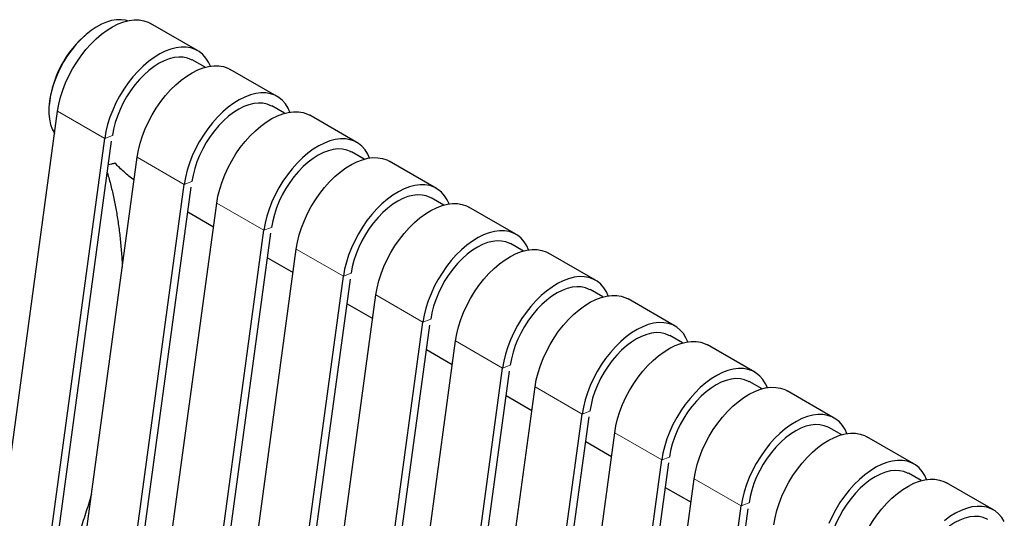
# Model space of a CAD drawing. Units: millimetres. Extents: x 15 to 213, y 9 to 196.
# Drawn here: x 30 to 52, y 181 to 193 of the extents above; entities that cross this region are included whole.
import ezdxf

# ---------------------------------------------------------------- set-up
doc = ezdxf.new("R2010")
doc.units = ezdxf.units.MM
doc.linetypes.add('PHANTOM', pattern=[12.7, 6.35, -1.27, 1.27, -1.27, 1.27, -1.27])

msp = doc.modelspace()

# ---------------------------------------------------------------- linework, layer by layer
at = {"color": 7, "linetype": 'Continuous', "lineweight": 25}
for p, q in [((34.147, 191.848), (33.086, 192.46)), ((34.314, 191.471), (34.026, 191.638)), ((35.94, 190.813), (34.879, 191.425)), ((36.107, 190.436), (35.819, 190.603)), ((29.473, 179.303), (30.991, 190.48)), ((37.733, 189.778), (36.672, 190.39)), ((30.534, 178.691), (32.052, 189.868)), ((30.708, 178.757), (32.209, 189.803)), ((37.9, 189.401), (37.612, 189.568)), ((31.266, 178.268), (32.784, 189.445)), ((39.526, 188.742), (38.465, 189.355)), ((32.327, 177.656), (33.845, 188.833)), ((32.501, 177.722), (34.002, 188.768)), ((33.059, 177.233), (34.577, 188.41)), ((39.693, 188.366), (39.405, 188.532)), ((33.926, 188.214), (34.505, 187.879)), ((41.319, 187.707), (40.258, 188.32)), ((34.12, 176.621), (35.638, 187.798)), ((34.294, 176.687), (35.795, 187.733)), ((41.486, 187.331), (41.198, 187.497)), ((34.852, 176.198), (36.37, 187.375)), ((43.112, 186.672), (42.051, 187.285)), ((35.719, 187.179), (36.298, 186.844)), ((35.913, 175.585), (37.431, 186.762)), ((36.087, 175.652), (37.588, 186.698)), ((43.279, 186.296), (42.991, 186.462)), ((36.645, 175.163), (38.164, 186.34)), ((37.512, 186.144), (38.091, 185.809)), ((44.905, 185.637), (43.844, 186.25)), ((37.706, 174.55), (39.224, 185.727)), ((37.88, 174.617), (39.381, 185.663)), ((38.438, 174.128), (39.957, 185.305)), ((45.072, 185.261), (44.784, 185.427)), ((39.305, 185.108), (39.884, 184.774)), ((46.698, 184.602), (45.637, 185.214)), ((39.499, 173.515), (41.017, 184.692)), ((39.673, 173.582), (41.174, 184.627)), ((46.865, 184.226), (46.577, 184.392)), ((40.231, 173.093), (41.75, 184.27)), ((48.491, 183.567), (47.43, 184.179)), ((41.098, 184.073), (41.677, 183.739)), ((41.292, 172.48), (42.81, 183.657)), ((41.466, 172.547), (42.967, 183.592)), ((48.658, 183.191), (48.37, 183.357)), ((42.024, 172.057), (43.543, 183.234)), ((42.891, 183.038), (43.47, 182.704)), ((50.284, 182.532), (49.223, 183.144)), ((43.085, 171.445), (44.603, 182.622)), ((43.259, 171.511), (44.76, 182.557)), ((43.817, 171.022), (45.336, 182.199)), ((50.451, 182.156), (50.163, 182.322)), ((44.684, 182.003), (45.263, 181.669)), ((52.077, 181.497), (51.016, 182.109)), ((44.878, 170.41), (46.396, 181.587)), ((45.052, 170.476), (46.553, 181.522))]:
    msp.add_line(p, q, dxfattribs=at)
at = {"color": 8, "linetype": 'PHANTOM', "lineweight": 18}
for p, q in [((32.052, 189.868), (30.991, 190.48)), ((32.226, 189.934), (32.052, 189.868)), ((33.845, 188.833), (32.784, 189.445)), ((34.019, 188.899), (33.845, 188.833)), ((35.638, 187.798), (34.577, 188.41)), ((35.812, 187.864), (35.638, 187.798)), ((37.431, 186.762), (36.37, 187.375)), ((37.605, 186.829), (37.431, 186.762)), ((39.224, 185.727), (38.164, 186.34)), ((39.398, 185.794), (39.224, 185.727)), ((41.017, 184.692), (39.957, 185.305)), ((41.191, 184.759), (41.017, 184.692)), ((42.81, 183.657), (41.75, 184.27)), ((42.984, 183.724), (42.81, 183.657)), ((44.603, 182.622), (43.543, 183.234)), ((44.777, 182.688), (44.603, 182.622)), ((46.396, 181.587), (45.336, 182.199)), ((46.57, 181.653), (46.396, 181.587))]:
    msp.add_line(p, q, dxfattribs=at)
at = {"color": 7, "linetype": 'Continuous', "lineweight": 25, "flags": 128}
for points in [[(32.565, 192.518), (32.523, 192.53), (32.424, 192.544), (32.319, 192.542), (32.209, 192.525), (32.095, 192.491), (31.98, 192.442), (31.863, 192.378), (31.747, 192.3), (31.632, 192.209), (31.52, 192.106), (31.413, 191.991), (31.31, 191.867), (31.215, 191.734), (31.127, 191.595), (31.048, 191.45), (30.978, 191.302), (30.919, 191.151), (30.871, 191.001), (30.834, 190.851), (30.809, 190.705), (30.797, 190.564), (30.797, 190.429), (30.809, 190.302), (30.834, 190.185), (30.871, 190.078), (30.919, 189.983), (30.923, 189.976)], [(30.991, 190.48), (31.019, 190.637), (31.058, 190.797), (31.11, 190.959), (31.172, 191.12), (31.246, 191.28), (31.329, 191.436), (31.421, 191.588), (31.521, 191.732), (31.629, 191.869), (31.742, 191.996), (31.861, 192.112), (31.982, 192.217), (32.107, 192.308), (32.232, 192.385), (32.357, 192.448), (32.481, 192.495), (32.601, 192.526), (32.718, 192.541), (32.83, 192.539), (32.935, 192.521), (33.033, 192.487), (33.086, 192.46)], [(34.433, 191.497), (34.392, 191.587), (34.333, 191.68), (34.263, 191.76), (34.183, 191.825), (34.094, 191.875), (33.996, 191.909), (33.89, 191.927), (33.779, 191.928), (33.662, 191.913), (33.541, 191.882), (33.418, 191.835), (33.293, 191.773), (33.167, 191.695), (33.043, 191.604), (32.921, 191.5), (32.803, 191.384), (32.69, 191.257), (32.582, 191.12), (32.482, 190.975), (32.389, 190.824), (32.306, 190.668), (32.233, 190.508), (32.17, 190.347), (32.119, 190.185), (32.079, 190.025), (32.052, 189.868)], [(34.022, 191.631), (34.006, 191.64), (33.919, 191.676), (33.824, 191.697), (33.723, 191.701), (33.617, 191.689), (33.506, 191.662), (33.393, 191.619), (33.279, 191.561), (33.164, 191.488), (33.05, 191.402), (32.94, 191.303), (32.833, 191.193), (32.731, 191.073), (32.635, 190.944), (32.547, 190.808), (32.468, 190.667), (32.398, 190.521), (32.338, 190.373), (32.289, 190.225), (32.252, 190.078), (32.226, 189.934)], [(32.784, 189.445), (32.812, 189.602), (32.851, 189.762), (32.903, 189.924), (32.965, 190.085), (33.039, 190.245), (33.122, 190.401), (33.214, 190.553), (33.314, 190.697), (33.422, 190.834), (33.535, 190.961), (33.654, 191.077), (33.775, 191.181), (33.9, 191.273), (34.025, 191.35), (34.15, 191.412), (34.274, 191.459), (34.394, 191.491), (34.511, 191.506), (34.623, 191.504), (34.728, 191.486), (34.826, 191.452), (34.879, 191.425)], [(36.226, 190.462), (36.185, 190.551), (36.126, 190.645), (36.056, 190.725), (35.976, 190.79), (35.887, 190.84), (35.789, 190.874), (35.683, 190.892), (35.572, 190.893), (35.455, 190.878), (35.334, 190.847), (35.211, 190.8), (35.086, 190.738), (34.96, 190.66), (34.836, 190.569), (34.714, 190.465), (34.596, 190.349), (34.483, 190.222), (34.375, 190.085), (34.275, 189.94), (34.182, 189.789), (34.099, 189.633), (34.026, 189.473), (33.963, 189.312), (33.912, 189.15), (33.872, 188.99), (33.845, 188.833)], [(35.815, 190.596), (35.799, 190.605), (35.712, 190.641), (35.617, 190.662), (35.516, 190.666), (35.41, 190.654), (35.299, 190.627), (35.186, 190.584), (35.072, 190.526), (34.957, 190.453), (34.843, 190.367), (34.733, 190.268), (34.626, 190.158), (34.524, 190.038), (34.428, 189.909), (34.34, 189.773), (34.261, 189.631), (34.191, 189.486), (34.131, 189.338), (34.082, 189.19), (34.045, 189.043), (34.019, 188.899)], [(34.577, 188.41), (34.605, 188.567), (34.644, 188.727), (34.696, 188.889), (34.758, 189.05), (34.832, 189.21), (34.915, 189.366), (35.007, 189.518), (35.107, 189.662), (35.215, 189.799), (35.328, 189.926), (35.447, 190.042), (35.568, 190.146), (35.693, 190.238), (35.818, 190.315), (35.943, 190.377), (36.067, 190.424), (36.187, 190.456), (36.304, 190.47), (36.416, 190.469), (36.521, 190.451), (36.619, 190.417), (36.672, 190.39)], [(38.019, 189.427), (37.978, 189.516), (37.919, 189.61), (37.849, 189.69), (37.769, 189.755), (37.68, 189.805), (37.582, 189.839), (37.476, 189.857), (37.365, 189.858), (37.248, 189.843), (37.127, 189.812), (37.004, 189.765), (36.879, 189.703), (36.753, 189.625), (36.629, 189.534), (36.507, 189.43), (36.389, 189.314), (36.276, 189.186), (36.168, 189.05), (36.068, 188.905), (35.975, 188.754), (35.892, 188.598), (35.819, 188.438), (35.756, 188.276), (35.705, 188.115), (35.665, 187.955), (35.638, 187.798)], [(37.608, 189.561), (37.592, 189.57), (37.505, 189.606), (37.41, 189.626), (37.309, 189.631), (37.203, 189.619), (37.092, 189.592), (36.979, 189.549), (36.865, 189.491), (36.75, 189.418), (36.636, 189.332), (36.526, 189.233), (36.419, 189.123), (36.317, 189.003), (36.221, 188.874), (36.133, 188.738), (36.054, 188.596), (35.984, 188.451), (35.924, 188.303), (35.875, 188.155), (35.838, 188.008), (35.812, 187.864)], [(36.37, 187.375), (36.398, 187.532), (36.437, 187.692), (36.489, 187.854), (36.551, 188.015), (36.625, 188.175), (36.708, 188.331), (36.8, 188.482), (36.9, 188.627), (37.008, 188.764), (37.121, 188.891), (37.24, 189.007), (37.361, 189.111), (37.486, 189.203), (37.611, 189.28), (37.736, 189.342), (37.86, 189.389), (37.98, 189.42), (38.097, 189.435), (38.209, 189.434), (38.314, 189.416), (38.412, 189.382), (38.465, 189.355)], [(39.812, 188.392), (39.771, 188.481), (39.712, 188.575), (39.642, 188.655), (39.562, 188.72), (39.473, 188.77), (39.375, 188.804), (39.269, 188.822), (39.158, 188.823), (39.041, 188.808), (38.92, 188.777), (38.797, 188.73), (38.672, 188.667), (38.546, 188.59), (38.422, 188.499), (38.3, 188.395), (38.182, 188.278), (38.069, 188.151), (37.961, 188.015), (37.861, 187.87), (37.768, 187.719), (37.685, 187.563), (37.612, 187.403), (37.549, 187.241), (37.498, 187.08), (37.458, 186.919), (37.431, 186.762)], [(39.401, 188.526), (39.385, 188.535), (39.298, 188.571), (39.203, 188.591), (39.102, 188.596), (38.996, 188.584), (38.885, 188.557), (38.772, 188.514), (38.658, 188.455), (38.543, 188.383), (38.429, 188.297), (38.319, 188.198), (38.212, 188.088), (38.11, 187.968), (38.014, 187.839), (37.926, 187.703), (37.847, 187.561), (37.777, 187.416), (37.717, 187.268), (37.668, 187.12), (37.631, 186.973), (37.605, 186.829)], [(38.164, 186.34), (38.191, 186.497), (38.23, 186.657), (38.282, 186.819), (38.344, 186.98), (38.418, 187.14), (38.501, 187.296), (38.593, 187.447), (38.693, 187.592), (38.801, 187.729), (38.914, 187.856), (39.033, 187.972), (39.154, 188.076), (39.279, 188.167), (39.404, 188.245), (39.529, 188.307), (39.653, 188.354), (39.773, 188.385), (39.89, 188.4), (40.002, 188.399), (40.107, 188.381), (40.205, 188.347), (40.258, 188.32)], [(41.605, 187.357), (41.564, 187.446), (41.505, 187.54), (41.435, 187.62), (41.355, 187.685), (41.266, 187.735), (41.168, 187.769), (41.062, 187.787), (40.951, 187.788), (40.834, 187.773), (40.713, 187.742), (40.59, 187.695), (40.465, 187.632), (40.339, 187.555), (40.215, 187.464), (40.093, 187.36), (39.975, 187.243), (39.862, 187.116), (39.754, 186.98), (39.654, 186.835), (39.561, 186.684), (39.478, 186.528), (39.405, 186.368), (39.342, 186.206), (39.291, 186.045), (39.251, 185.884), (39.224, 185.727)], [(41.194, 187.491), (41.178, 187.5), (41.091, 187.536), (40.996, 187.556), (40.895, 187.561), (40.789, 187.549), (40.678, 187.522), (40.565, 187.479), (40.451, 187.42), (40.336, 187.348), (40.222, 187.262), (40.112, 187.163), (40.005, 187.053), (39.903, 186.933), (39.807, 186.804), (39.719, 186.668), (39.64, 186.526), (39.57, 186.381), (39.51, 186.233), (39.461, 186.085), (39.424, 185.938), (39.398, 185.794)], [(39.957, 185.305), (39.984, 185.462), (40.023, 185.622), (40.075, 185.784), (40.137, 185.945), (40.211, 186.105), (40.294, 186.261), (40.386, 186.412), (40.486, 186.557), (40.594, 186.694), (40.707, 186.821), (40.826, 186.937), (40.947, 187.041), (41.072, 187.132), (41.197, 187.21), (41.322, 187.272), (41.446, 187.319), (41.566, 187.35), (41.683, 187.365), (41.795, 187.364), (41.9, 187.346), (41.998, 187.312), (42.051, 187.285)], [(43.398, 186.322), (43.357, 186.411), (43.298, 186.505), (43.228, 186.585), (43.148, 186.65), (43.059, 186.7), (42.961, 186.734), (42.855, 186.751), (42.744, 186.753), (42.627, 186.738), (42.506, 186.707), (42.383, 186.66), (42.258, 186.597), (42.132, 186.52), (42.008, 186.429), (41.886, 186.325), (41.768, 186.208), (41.655, 186.081), (41.547, 185.945), (41.447, 185.8), (41.354, 185.649), (41.271, 185.492), (41.198, 185.333), (41.135, 185.171), (41.084, 185.01), (41.044, 184.849), (41.017, 184.692)], [(42.987, 186.456), (42.971, 186.465), (42.884, 186.501), (42.789, 186.521), (42.688, 186.526), (42.582, 186.514), (42.471, 186.487), (42.358, 186.443), (42.244, 186.385), (42.129, 186.313), (42.015, 186.227), (41.905, 186.128), (41.798, 186.018), (41.696, 185.898), (41.6, 185.769), (41.512, 185.633), (41.433, 185.491), (41.363, 185.346), (41.303, 185.198), (41.254, 185.05), (41.217, 184.903), (41.191, 184.759)], [(41.75, 184.27), (41.777, 184.427), (41.816, 184.587), (41.868, 184.748), (41.93, 184.91), (42.004, 185.07), (42.087, 185.226), (42.179, 185.377), (42.279, 185.522), (42.387, 185.658), (42.5, 185.785), (42.619, 185.902), (42.74, 186.006), (42.865, 186.097), (42.99, 186.175), (43.115, 186.237), (43.239, 186.284), (43.359, 186.315), (43.476, 186.33), (43.588, 186.329), (43.693, 186.311), (43.791, 186.277), (43.844, 186.25)], [(45.191, 185.287), (45.15, 185.376), (45.091, 185.47), (45.021, 185.549), (44.941, 185.615), (44.852, 185.664), (44.754, 185.699), (44.648, 185.716), (44.537, 185.718), (44.42, 185.703), (44.299, 185.672), (44.176, 185.625), (44.051, 185.562), (43.925, 185.485), (43.801, 185.394), (43.679, 185.289), (43.561, 185.173), (43.448, 185.046), (43.34, 184.91), (43.24, 184.765), (43.147, 184.614), (43.064, 184.457), (42.991, 184.298), (42.928, 184.136), (42.877, 183.974), (42.837, 183.814), (42.81, 183.657)], [(44.78, 185.421), (44.764, 185.429), (44.677, 185.466), (44.582, 185.486), (44.481, 185.491), (44.375, 185.479), (44.264, 185.451), (44.151, 185.408), (44.037, 185.35), (43.922, 185.278), (43.808, 185.191), (43.698, 185.093), (43.591, 184.983), (43.489, 184.863), (43.393, 184.734), (43.305, 184.598), (43.226, 184.456), (43.156, 184.31), (43.096, 184.163), (43.047, 184.015), (43.01, 183.868), (42.984, 183.724)], [(43.543, 183.234), (43.57, 183.391), (43.609, 183.552), (43.661, 183.713), (43.723, 183.875), (43.797, 184.035), (43.88, 184.191), (43.972, 184.342), (44.072, 184.487), (44.18, 184.623), (44.293, 184.75), (44.412, 184.867), (44.533, 184.971), (44.658, 185.062), (44.783, 185.139), (44.908, 185.202), (45.032, 185.249), (45.152, 185.28), (45.269, 185.295), (45.381, 185.294), (45.486, 185.276), (45.584, 185.242), (45.637, 185.214)], [(46.984, 184.252), (46.943, 184.341), (46.884, 184.435), (46.814, 184.514), (46.734, 184.58), (46.645, 184.629), (46.547, 184.663), (46.442, 184.681), (46.33, 184.683), (46.213, 184.668), (46.092, 184.637), (45.969, 184.59), (45.844, 184.527), (45.718, 184.45), (45.594, 184.359), (45.472, 184.254), (45.354, 184.138), (45.241, 184.011), (45.133, 183.874), (45.033, 183.73), (44.94, 183.579), (44.857, 183.422), (44.784, 183.263), (44.721, 183.101), (44.67, 182.939), (44.63, 182.779), (44.603, 182.622)], [(46.573, 184.386), (46.557, 184.394), (46.47, 184.431), (46.375, 184.451), (46.274, 184.455), (46.168, 184.444), (46.057, 184.416), (45.944, 184.373), (45.83, 184.315), (45.715, 184.242), (45.601, 184.156), (45.491, 184.058), (45.384, 183.948), (45.282, 183.827), (45.186, 183.699), (45.098, 183.563), (45.019, 183.421), (44.949, 183.275), (44.889, 183.128), (44.84, 182.979), (44.803, 182.832), (44.777, 182.688)], [(45.336, 182.199), (45.363, 182.356), (45.402, 182.517), (45.454, 182.678), (45.516, 182.84), (45.59, 183), (45.673, 183.156), (45.765, 183.307), (45.865, 183.452), (45.973, 183.588), (46.086, 183.715), (46.205, 183.832), (46.327, 183.936), (46.451, 184.027), (46.576, 184.104), (46.701, 184.167), (46.825, 184.214), (46.945, 184.245), (47.062, 184.26), (47.174, 184.258), (47.279, 184.241), (47.377, 184.207), (47.43, 184.179)], [(48.777, 183.217), (48.736, 183.306), (48.677, 183.4), (48.607, 183.479), (48.527, 183.544), (48.438, 183.594), (48.34, 183.628), (48.235, 183.646), (48.123, 183.648), (48.006, 183.633), (47.885, 183.602), (47.762, 183.555), (47.637, 183.492), (47.511, 183.415), (47.387, 183.324), (47.265, 183.219), (47.147, 183.103), (47.034, 182.976), (46.926, 182.839), (46.826, 182.695), (46.733, 182.544), (46.65, 182.387), (46.577, 182.227), (46.514, 182.066), (46.463, 181.904), (46.423, 181.744), (46.396, 181.587)], [(48.366, 183.351), (48.35, 183.359), (48.263, 183.395), (48.168, 183.416), (48.067, 183.42), (47.961, 183.409), (47.85, 183.381), (47.737, 183.338), (47.623, 183.28), (47.508, 183.207), (47.394, 183.121), (47.284, 183.023), (47.177, 182.913), (47.075, 182.792), (46.979, 182.663), (46.891, 182.527), (46.812, 182.386), (46.742, 182.24), (46.682, 182.093), (46.633, 181.944), (46.596, 181.797), (46.57, 181.653)], [(47.129, 181.164), (47.156, 181.321), (47.195, 181.481), (47.247, 181.643), (47.309, 181.805), (47.383, 181.964), (47.466, 182.121), (47.558, 182.272), (47.659, 182.417), (47.766, 182.553), (47.879, 182.68), (47.998, 182.797), (48.12, 182.901), (48.244, 182.992), (48.369, 183.069), (48.494, 183.132), (48.618, 183.179), (48.738, 183.21), (48.855, 183.225), (48.967, 183.223), (49.072, 183.206), (49.17, 183.172), (49.223, 183.144)], [(50.57, 182.182), (50.529, 182.271), (50.47, 182.364), (50.4, 182.444), (50.32, 182.509), (50.231, 182.559), (50.133, 182.593), (50.028, 182.611), (49.916, 182.613), (49.799, 182.598), (49.678, 182.567), (49.555, 182.519), (49.43, 182.457), (49.304, 182.38), (49.18, 182.289), (49.058, 182.184), (48.94, 182.068), (48.827, 181.941), (48.719, 181.804), (48.619, 181.66), (48.527, 181.508), (48.443, 181.352), (48.37, 181.192)], [(50.159, 182.315), (50.143, 182.324), (50.056, 182.36), (49.961, 182.381), (49.86, 182.385), (49.754, 182.374), (49.643, 182.346), (49.53, 182.303), (49.416, 182.245), (49.301, 182.172), (49.187, 182.086), (49.077, 181.988), (48.97, 181.877), (48.868, 181.757), (48.772, 181.628), (48.684, 181.492), (48.605, 181.351), (48.535, 181.205), (48.475, 181.058), (48.426, 180.909), (48.389, 180.762), (48.363, 180.618)], [(48.922, 180.129), (48.949, 180.286), (48.988, 180.446), (49.04, 180.608), (49.102, 180.77), (49.176, 180.929), (49.259, 181.086), (49.351, 181.237), (49.452, 181.382), (49.559, 181.518), (49.672, 181.645), (49.791, 181.761), (49.913, 181.866), (50.037, 181.957), (50.162, 182.034), (50.287, 182.097), (50.411, 182.144), (50.531, 182.175), (50.648, 182.19), (50.76, 182.188), (50.865, 182.17), (50.963, 182.136), (51.016, 182.109)], [(52.322, 181.236), (52.263, 181.329), (52.193, 181.409), (52.113, 181.474), (52.024, 181.524), (51.926, 181.558), (51.821, 181.576), (51.709, 181.577), (51.592, 181.563), (51.471, 181.531), (51.348, 181.484), (51.223, 181.422), (51.097, 181.345), (50.973, 181.253)], [(51.952, 181.28), (51.936, 181.289), (51.849, 181.325), (51.754, 181.346), (51.653, 181.35), (51.547, 181.339), (51.436, 181.311), (51.323, 181.268), (51.209, 181.21), (51.094, 181.137), (50.98, 181.051), (50.87, 180.952), (50.763, 180.842), (50.661, 180.722), (50.565, 180.593), (50.477, 180.457), (50.398, 180.316), (50.328, 180.17), (50.268, 180.022), (50.219, 179.874), (50.182, 179.727), (50.156, 179.583)]]:
    msp.add_lwpolyline(points, dxfattribs=at)
at = {"color": 7, "linetype": 'Continuous', "lineweight": 25}
msp.add_arc((33.205, 190.377), 2.417, 129.917, 174.535, dxfattribs=at)
for points, knots in [([(32.282, 189.314), (32.282, 189.314), (32.253, 189.303), (32.199, 189.285), (32.158, 189.279), (32.137, 189.276)], [0, 0, 0, 0, 0.003404, 0.500396, 1, 1, 1, 1]), ([(32.715, 188.933), (32.714, 188.933), (32.634, 188.984), (32.49, 189.113), (32.349, 189.243), (32.282, 189.313), (32.282, 189.314)], [0, 0, 0, 0, 0.003147, 0.497915, 0.997015, 1, 1, 1, 1]), ([(32.112, 189.094), (32.127, 189.045), (32.168, 188.906), (32.227, 188.663), (32.29, 188.368), (32.343, 188.062), (32.387, 187.746), (32.42, 187.421), (32.441, 187.162), (32.447, 187.009), (32.448, 186.97)], [0, 0, 0, 0, 0.077847, 0.223901, 0.369561, 0.514946, 0.660151, 0.805256, 0.950324, 1, 1, 1, 1]), ([(31.753, 181.855), (31.741, 181.811), (31.689, 181.63), (31.588, 181.31), (31.45, 180.896), (31.301, 180.48), (31.143, 180.064), (30.975, 179.649), (30.848, 179.346), (30.774, 179.182), (30.762, 179.156)], [0, 0, 0, 0, 0.048885, 0.202236, 0.355704, 0.509279, 0.662953, 0.816714, 0.970553, 1, 1, 1, 1])]:
    msp.add_open_spline(points, degree=3, knots=knots, dxfattribs=at)

doc.saveas('drawing.dxf')
